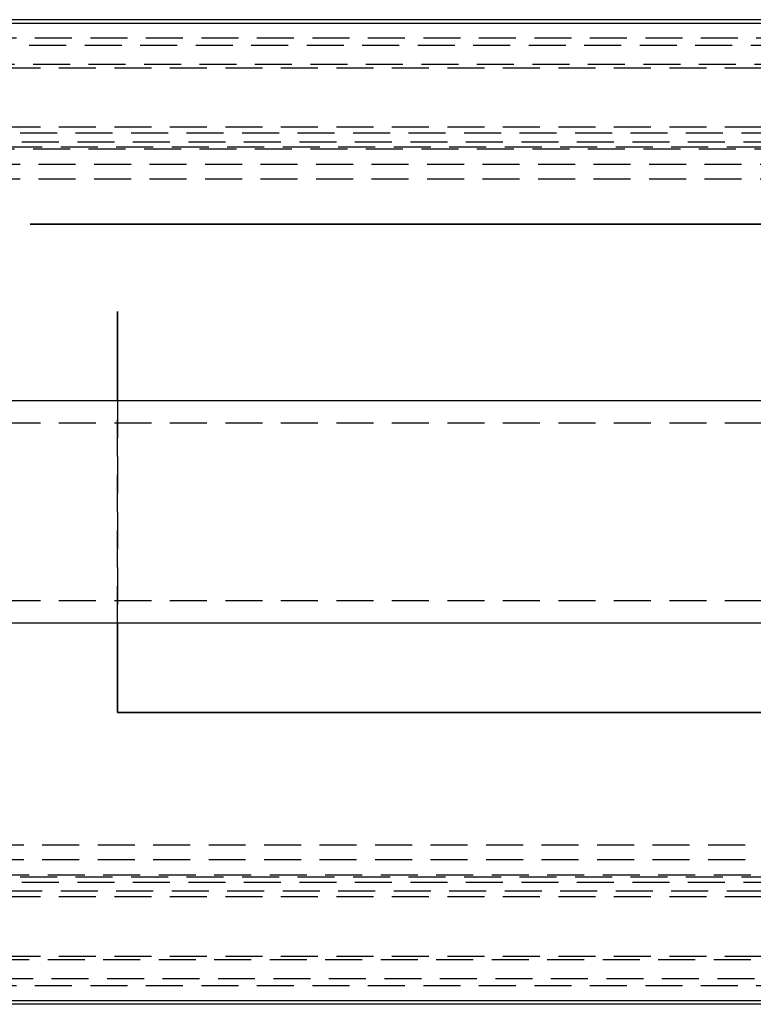
# Model space of a CAD drawing. Extents: x -226 to 530, y -76 to 316.
# Drawn here: x 180 to 279, y -67 to 67 of the extents above; entities that cross this region are included whole.
import ezdxf

# ---------------------------------------------------------------- set-up
doc = ezdxf.new("R2010")
doc.units = 0
doc.header["$LTSCALE"] = 20
doc.linetypes.add('VERDECKT', pattern=[0.375, 0.25, -0.125])
doc.layers.get('0').update_dxf_attribs({"linetype": 'CONTINUOUS'})
doc.layers.add('STEMPEL', color=3, linetype='CONTINUOUS')

# ---------------------------------------------------------------- blocks, each defined once
blk = doc.blocks.new('A$CC627650F')
at = {"color": 3, "linetype": 'CONTINUOUS'}
for p, q in [((449.255199, 66.5), (8.049876, 66.5)), ((396, 66), (124, 66)), ((181.1, 38.897959), (181.1, 38.9)), ((181.1, 38.9), (338.9, 38.9)), ((338.897959, 38.897959), (181.1, 38.897959)), ((192.897959, 27.1), (192.897959, 15)), ((192.902041, 27.1), (192.897959, 27.1)), ((192.902041, 15), (192.902041, 27.1)), ((430, 15), (90, 15)), ((430, -15), (90, -15)), ((192.897959, -15), (192.897959, -27.102041)), ((192.902041, -27.1), (192.902041, -15)), ((192.897959, -27.102041), (327.1, -27.102041)), ((327.1, -27.1), (192.902041, -27.1)), ((449.255199, -66.5), (8.049876, -66.5)), ((124, -66), (396, -66))]:
    blk.add_line(p, q, dxfattribs=at)
at = {"color": 1, "linetype": 'VERDECKT'}
for p, q in [((449.255199, 64), (8.174565, 64)), ((396, 63), (124, 63)), ((125, 60), (395, 60)), ((129, 60.5), (391, 60.5)), ((385, 52), (135, 52)), ((134.75, 51.2), (385.25, 51.2)), ((385.25, 49.275188), (134.75, 49.275188)), ((135, 50), (385, 50)), ((381.5, 49), (138.5, 49)), ((159.761549, 46.999951), (360.238549, 46.999951)), ((159.761549, 44.999951), (360.238549, 44.999951)), ((192.897959, 15), (192.897959, -15)), ((192.902041, -15), (192.902041, 15)), ((430, 12), (90, 12)), ((430, -12), (90, -12)), ((360.238549, -44.999951), (159.761549, -44.999951)), ((360.238549, -46.999951), (159.761549, -46.999951)), ((138.5, -49), (381.5, -49)), ((134.75, -49.275188), (385.25, -49.275188)), ((135, -50), (385, -50)), ((385.25, -51.2), (134.75, -51.2)), ((385, -52), (135, -52)), ((125, -60), (395, -60)), ((391, -60.5), (129, -60.5)), ((124, -63), (396, -63)), ((449.255199, -64), (8.174565, -64))]:
    blk.add_line(p, q, dxfattribs=at)

msp = doc.modelspace()

# ---------------------------------------------------------------- block references
at = {"layer": 'STEMPEL'}
msp.add_blockref('A$CC627650F', (0, 0), dxfattribs=at)

doc.saveas('drawing.dxf')
